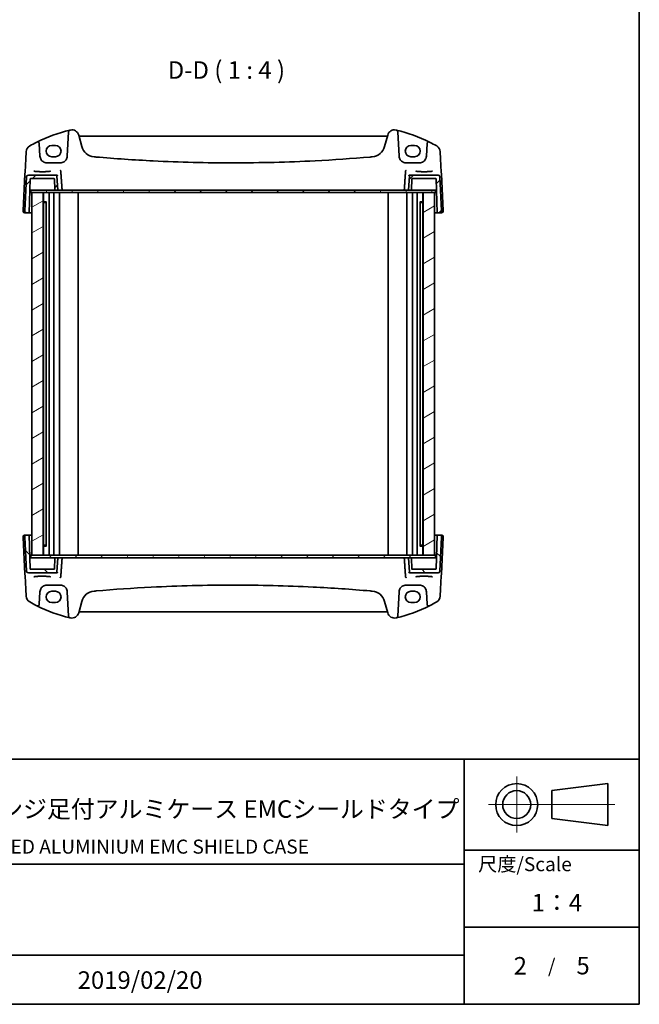
# Model space of a CAD drawing. Units: millimetres. Extents: x 0 to 6296, y 0 to 1124.
# Drawn here: x 2393 to 2747, y 0 to 562 of the extents above; entities that cross this region are included whole.
import ezdxf
from ezdxf.enums import TextEntityAlignment as Align

# ---------------------------------------------------------------- set-up
doc = ezdxf.new("R2010")
doc.units = ezdxf.units.MM
for name, color, linetype, lineweight in [('Border (ISO)', 7, 'Continuous', 35), ('Symbol (ISO)', 7, 'Continuous', 18), ('Title (ISO)', 7, 'Continuous', 35), ('Visible (ISO)', 7, 'Continuous', 35)]:
    doc.layers.add(name, color=color, linetype=linetype, lineweight=lineweight)
doc.layers.add('Hatch (ISO)', color=1, linetype='Continuous', lineweight=18, true_color=0xff0000)
doc.styles.add('Note Text (TK)', font='txt')
doc.styles.add('文字スタイル67', font='arial.ttf')

# ---------------------------------------------------------------- blocks, each defined once
blk = doc.blocks.new('図面枠 tk図枠')
at = {"layer": 'Border (ISO)'}
for p in [(405.5, 289), (14.5, 8)]:
    blk.add_line(p, (405.5, 8), dxfattribs=at)
blk = doc.blocks.new('表題欄 tk表題欄')
at = {"layer": 'Title (ISO)'}
for p, q in [((74.71, 244.05), (255.71, 244.05)), ((230.71, 244.05), (230.71, 209.05)), ((255.71, 244.05), (255.71, 209.05)), ((243.21, 239.55), (251.21, 240.55)), ((251.21, 234.55), (251.21, 240.55)), ((243.21, 239.55), (243.21, 235.55)), ((243.21, 235.55), (251.21, 234.55)), ((230.71, 231.05), (255.71, 231.05)), ((74.71, 229.05), (230.71, 229.05)), ((230.71, 220.05), (255.71, 220.05)), ((149.71, 216.05), (230.71, 216.05)), ((255.71, 209.05), (74.71, 209.05))]:
    blk.add_line(p, q, dxfattribs=at)
at = {"layer": 'Title (ISO)', "color": 4, "linetype": 'Continuous', "lineweight": 18, "true_color": 0x00ffff}
for p, q in [((238.21, 241.55), (238.21, 233.55)), ((252.21, 237.55), (234.21, 237.55))]:
    blk.add_line(p, q, dxfattribs=at)
at = {"layer": 'Title (ISO)'}
for radius in [3, 2]:
    blk.add_circle((238.21, 237.55), radius, dxfattribs=at)
at = {"layer": 'Title (ISO)', "color": 1, "true_color": 0xff0000, "insert": (232.71, 229.05), "char_height": 2, "attachment_point": 4, "line_spacing_factor": 1.5, "style": 'Note Text (TK)'}
blk.add_mtext('\\fＭＳ Ｐゴシック|b0|i0;\\H2.0000;尺度/Scale', dxfattribs=at)
at = {"layer": 'Title (ISO)', "color": 7, "insert": (243.21, 214.55), "char_height": 2, "attachment_point": 5, "line_spacing_factor": 1.5, "style": 'Note Text (TK)'}
blk.add_mtext('\\fＭＳ Ｐゴシック|b0|i0;\\H2.0000;/', dxfattribs=at)
at = {"layer": 'Title (ISO)', "color": 7}
for tag, p, height, style in [('<品名>_001', (157.52, 235.67), 2.5, 'Note Text (TK)'), ('<Title>_001', (157.48, 230.55), 2, '文字スタイル67'), ('<尺度>_001', (240.38, 222.3), 2.5, 'Note Text (TK)'), ('<ページ_No.>_001', (238.02, 213.3), 2.5, 'Note Text (TK)'), ('<総ページ数>_001', (246.74, 213.32), 2.5, 'Note Text (TK)'), ('作成日_001', (175.62, 211.28), 2.5, 'Note Text (TK)')]:
    blk.add_attdef(tag, p, '', height=height, dxfattribs=dict(at, style=style))
at = {"layer": 'Title (ISO)', "color": 7, "style": 'Note Text (TK)'}
blk.add_attdef('<承認>', text='', height=2.5, dxfattribs=at).set_placement((87.21, 217.05), align=Align.MIDDLE_CENTER)

msp = doc.modelspace()

# ---------------------------------------------------------------- hatches: boundary and pattern name
at = {"layer": 'Hatch (ISO)'}
h = msp.add_hatch(dxfattribs=at)
h.set_pattern_fill('ANSI31', color=256, scale=101.6, style=0)
h.set_pattern_definition([(45, (1125, -32), (-8.98026, 8.98026), [])])
edge = h.paths.add_edge_path()
edge.add_ellipse((2616.3631, 472.7816), major_axis=(0, 0.5), ratio=1, start_angle=0, end_angle=85)
edge.add_line((2615.865, 472.8252), (2615.1613, 464.7816))
edge.add_line((2615.1613, 464.7816), (2616.7411, 464.7816))
edge.add_ellipse((2616.7411, 464.9816), major_axis=(0, -0.2), ratio=1, start_angle=0, end_angle=88)
edge.add_line((2616.941, 464.9746), (2617.1545, 471.0886))
edge.add_ellipse((2617.3544, 471.0816), major_axis=(-0.1999, 0.007), ratio=1, start_angle=272, end_angle=360, ccw=False)
edge.add_line((2617.3544, 471.2816), (2630.7705, 471.2816))
edge.add_ellipse((2630.7705, 471.0816), major_axis=(0, 0.2), ratio=1, start_angle=272, end_angle=360, ccw=False)
edge.add_line((2630.9704, 471.0886), (2631.6446, 451.7816))
edge.add_line((2631.6446, 451.7816), (2633.1075, 451.7816))
edge.add_ellipse((2633.1075, 452.7816), major_axis=(0, -1), ratio=1, start_angle=0, end_angle=93)
edge.add_line((2634.1061, 452.8339), (2633.0842, 472.3339))
edge.add_ellipse((2632.0855, 472.2816), major_axis=(0.9986, 0.0523), ratio=1, start_angle=0, end_angle=87)
edge.add_line((2632.0855, 473.2816), (2616.3631, 473.2816))
edge = h.paths.add_edge_path()
edge.add_ellipse((2398.237, 472.2816), major_axis=(0, 1), ratio=1, start_angle=0, end_angle=87)
edge.add_line((2397.2384, 472.3339), (2396.2164, 452.8339))
edge.add_ellipse((2397.215, 452.7816), major_axis=(-0.9986, 0.0523), ratio=1, start_angle=0, end_angle=93)
edge.add_line((2397.215, 451.7816), (2398.6779, 451.7816))
edge.add_line((2398.6779, 451.7816), (2399.3521, 471.0886))
edge.add_ellipse((2399.552, 471.0816), major_axis=(-0.1999, 0.007), ratio=1, start_angle=272, end_angle=360, ccw=False)
edge.add_line((2399.552, 471.2816), (2412.9681, 471.2816))
edge.add_ellipse((2412.9681, 471.0816), major_axis=(0, 0.2), ratio=1, start_angle=272, end_angle=360, ccw=False)
edge.add_line((2413.168, 471.0886), (2413.3815, 464.9746))
edge.add_ellipse((2413.5814, 464.9816), major_axis=(-0.1999, -0.007), ratio=1, start_angle=0, end_angle=88)
edge.add_line((2413.5814, 464.7816), (2415.1613, 464.7816))
edge.add_line((2415.1613, 464.7816), (2414.4575, 472.8252))
edge.add_ellipse((2413.9594, 472.7816), major_axis=(0.4981, 0.0436), ratio=1, start_angle=0, end_angle=85)
edge.add_line((2413.9594, 473.2816), (2398.237, 473.2816))
h = msp.add_hatch(dxfattribs=at)
h.set_pattern_fill('ANSI31', color=256, scale=101.6, angle=14.999978, style=0)
h.set_pattern_definition([(60, (1125, -32), (-10.99852, 6.35), [])])
h.paths.add_polyline_path([(2630.7113, 463.2816), (2630.7113, 464.7816), (2616.7411, 464.7816), (2615.1613, 464.7816), (2415.1613, 464.7816), (2413.5814, 464.7816), (2399.6113, 464.7816), (2399.6113, 463.2816), (2400.1613, 463.2816), (2406.7148, 463.2816), (2623.6077, 463.2816), (2630.1613, 463.2816)])
h = msp.add_hatch(dxfattribs=at)
h.set_pattern_fill('ANSI31', color=256, scale=101.6, angle=-14.999978, style=0)
h.set_pattern_definition([(30, (1125, -32), (-6.35, 10.99852), [])])
h.paths.add_polyline_path([(2630.1613, 256.2816), (2630.1613, 463.2816), (2623.6077, 463.2816), (2623.6077, 256.2816)])
h.paths.add_polyline_path([(2400.1613, 463.2816), (2400.1613, 256.2816), (2406.7148, 256.2816), (2406.7148, 463.2816)])
h = msp.add_hatch(dxfattribs=at)
h.set_pattern_fill('ANSI31', color=256, scale=101.6, angle=90.00021, style=0)
h.set_pattern_definition([(135.0002, (1125, -32), (-8.98022, -8.98029), [])])
edge = h.paths.add_edge_path()
edge.add_ellipse((2413.9594, 246.7816), major_axis=(0, -0.5), ratio=1, start_angle=0, end_angle=85)
edge.add_line((2414.4575, 246.738), (2415.1613, 254.7816))
edge.add_line((2415.1613, 254.7816), (2413.5814, 254.7816))
edge.add_ellipse((2413.5814, 254.5816), major_axis=(0, 0.2), ratio=1, start_angle=0, end_angle=88)
edge.add_line((2413.3815, 254.5886), (2413.168, 248.4746))
edge.add_ellipse((2412.9681, 248.4816), major_axis=(0.1999, -0.007), ratio=1, start_angle=272, end_angle=360, ccw=False)
edge.add_line((2412.9681, 248.2816), (2399.552, 248.2816))
edge.add_ellipse((2399.552, 248.4816), major_axis=(0, -0.2), ratio=1, start_angle=272, end_angle=360, ccw=False)
edge.add_line((2399.3521, 248.4746), (2398.6779, 267.7816))
edge.add_line((2398.6779, 267.7816), (2397.215, 267.7816))
edge.add_ellipse((2397.215, 266.7816), major_axis=(0, 1), ratio=1, start_angle=0, end_angle=93)
edge.add_line((2396.2164, 266.7293), (2397.2384, 247.2293))
edge.add_ellipse((2398.237, 247.2816), major_axis=(-0.9986, -0.0523), ratio=1, start_angle=0, end_angle=87)
edge.add_line((2398.237, 246.2816), (2413.9594, 246.2816))
edge = h.paths.add_edge_path()
edge.add_ellipse((2632.0855, 247.2816), major_axis=(0, -1), ratio=1, start_angle=0, end_angle=87)
edge.add_line((2633.0842, 247.2293), (2634.1061, 266.7293))
edge.add_ellipse((2633.1075, 266.7816), major_axis=(0.9986, -0.0523), ratio=1, start_angle=0, end_angle=93)
edge.add_line((2633.1075, 267.7816), (2631.6446, 267.7816))
edge.add_line((2631.6446, 267.7816), (2630.9704, 248.4746))
edge.add_ellipse((2630.7705, 248.4816), major_axis=(0.1999, -0.007), ratio=1, start_angle=272, end_angle=360, ccw=False)
edge.add_line((2630.7705, 248.2816), (2617.3544, 248.2816))
edge.add_ellipse((2617.3544, 248.4816), major_axis=(0, -0.2), ratio=1, start_angle=272, end_angle=360, ccw=False)
edge.add_line((2617.1545, 248.4746), (2616.941, 254.5886))
edge.add_ellipse((2616.7411, 254.5816), major_axis=(0.1999, 0.007), ratio=1, start_angle=0, end_angle=88)
edge.add_line((2616.7411, 254.7816), (2615.1613, 254.7816))
edge.add_line((2615.1613, 254.7816), (2615.865, 246.738))
edge.add_ellipse((2616.3631, 246.7816), major_axis=(-0.4981, -0.0436), ratio=1, start_angle=0, end_angle=85)
edge.add_line((2616.3631, 246.2816), (2632.0855, 246.2816))
h = msp.add_hatch(dxfattribs=at)
h.set_pattern_fill('ANSI31', color=256, scale=101.6, angle=75.000175, style=0)
h.set_pattern_definition([(120.0002, (1125, -32), (-10.9985, -6.35003), [])])
h.paths.add_polyline_path([(2399.6113, 256.2816), (2399.6113, 254.7816), (2413.5814, 254.7816), (2415.1613, 254.7816), (2615.1613, 254.7816), (2616.7411, 254.7816), (2630.7113, 254.7816), (2630.7113, 256.2816), (2630.1613, 256.2816), (2623.6077, 256.2816), (2406.7148, 256.2816), (2400.1613, 256.2816)])

# ---------------------------------------------------------------- linework, layer by layer
at = {"layer": 'Visible (ISO)'}
for p, q in [((2421.1721, 498.0192), (2420.4412, 484.0723)), ((2428.7149, 489.6167), (2426.9674, 496.1388)), ((2602.8276, 495.6017), (2427.4949, 495.6017)), ((2603.3552, 496.1388), (2601.6076, 489.6167)), ((2609.8814, 484.0723), (2609.1504, 498.0192)), ((2404.8668, 484.0723), (2404.4906, 491.2497)), ((2413.6613, 490.2816), (2411.6613, 490.2816)), ((2618.6613, 490.2816), (2616.6613, 490.2816)), ((2625.8319, 491.2497), (2625.4557, 484.0723)), ((2396.9888, 486.6533), (2396.7803, 482.6747)), ((2411.6613, 483.7816), (2413.6613, 483.7816)), ((2616.6613, 483.7816), (2618.6613, 483.7816)), ((2633.5422, 482.6747), (2633.3337, 486.6533)), ((2396.7803, 482.6747), (2396.3754, 474.9479)), ((2416.4467, 480.2816), (2408.8613, 480.2816)), ((2621.4612, 480.2816), (2613.8759, 480.2816)), ((2633.9472, 474.9479), (2633.5422, 482.6747)), ((2396.3255, 473.996), (2395.2164, 452.8339)), ((2397.2384, 472.3339), (2396.2164, 452.8339)), ((2396.3754, 474.9479), (2396.3255, 473.996)), ((2413.9594, 473.2816), (2398.237, 473.2816)), ((2414.3604, 473.2816), (2413.9594, 473.2816)), ((2415.1613, 464.7816), (2414.4575, 472.8252)), ((2615.865, 472.8252), (2615.1613, 464.7816)), ((2616.3631, 473.2816), (2615.9621, 473.2816)), ((2632.0855, 473.2816), (2616.3631, 473.2816)), ((2634.1061, 452.8339), (2633.0842, 472.3339)), ((2633.9971, 473.996), (2633.9472, 474.9479)), ((2635.1061, 452.8339), (2633.9971, 473.996)), ((2398.6779, 451.7816), (2399.3521, 471.0886)), ((2399.552, 471.2816), (2412.9681, 471.2816)), ((2413.168, 471.0886), (2413.3815, 464.9746)), ((2616.941, 464.9746), (2617.1545, 471.0886)), ((2617.3544, 471.2816), (2630.7705, 471.2816)), ((2630.9704, 471.0886), (2631.6446, 451.7816)), ((2399.1319, 464.7816), (2399.3385, 464.7816)), ((2399.3385, 464.7816), (2399.6113, 464.7816)), ((2630.7113, 464.7816), (2399.6113, 464.7816)), ((2399.6113, 464.7816), (2399.6113, 463.2816)), ((2399.6113, 463.2816), (2630.7113, 463.2816)), ((2400.1613, 463.2816), (2400.1613, 256.2816)), ((2406.7148, 463.2816), (2400.1613, 463.2816)), ((2406.7148, 256.2816), (2406.7148, 463.2816)), ((2406.8933, 463.2816), (2406.8933, 256.2816)), ((2410.2113, 463.2816), (2410.2113, 256.2816)), ((2412.7113, 463.2816), (2412.7113, 256.2816)), ((2413.5814, 464.7816), (2415.1613, 464.7816)), ((2416.1113, 463.2816), (2416.1113, 256.2816)), ((2426.6613, 463.2816), (2426.6613, 256.2816)), ((2603.6613, 463.2816), (2603.6613, 256.2816)), ((2614.2113, 463.2816), (2614.2113, 256.2816)), ((2615.1613, 464.7816), (2616.7411, 464.7816)), ((2617.6113, 463.2816), (2617.6113, 256.2816)), ((2620.1113, 463.2816), (2620.1113, 256.2816)), ((2623.4292, 463.2816), (2623.4292, 256.2816)), ((2630.1613, 463.2816), (2623.6077, 463.2816)), ((2623.6077, 463.2816), (2623.6077, 256.2816)), ((2630.1613, 256.2816), (2630.1613, 463.2816)), ((2630.7113, 464.7816), (2630.984, 464.7816)), ((2630.7113, 463.2816), (2630.7113, 464.7816)), ((2630.984, 464.7816), (2631.1906, 464.7816)), ((2406.8933, 458.0724), (2408.5934, 458.0724)), ((2408.1705, 457.5816), (2406.8933, 457.5816)), ((2408.1705, 457.5816), (2408.4518, 457.8629)), ((2408.4518, 457.8744), (2408.4518, 261.6888)), ((2621.7292, 458.0724), (2623.4292, 458.0724)), ((2621.8707, 457.8744), (2621.8707, 261.6888)), ((2622.152, 457.5816), (2621.8707, 457.8629)), ((2623.4292, 457.5816), (2622.152, 457.5816)), ((2396.215, 451.7816), (2397.215, 451.7816)), ((2397.215, 451.7816), (2398.6779, 451.7816)), ((2398.6779, 451.7816), (2398.8778, 451.7816)), ((2400.1613, 451.7816), (2398.8778, 451.7816)), ((2631.4447, 451.7816), (2630.1613, 451.7816)), ((2631.4447, 451.7816), (2631.6446, 451.7816)), ((2631.6446, 451.7816), (2633.1075, 451.7816)), ((2633.1075, 451.7816), (2634.1075, 451.7816)), ((2395.2164, 266.7293), (2396.3255, 245.5672)), ((2397.215, 267.7816), (2396.215, 267.7816)), ((2396.2164, 266.7293), (2397.2384, 247.2293)), ((2398.6779, 267.7816), (2397.215, 267.7816)), ((2399.3521, 248.4746), (2398.6779, 267.7816)), ((2398.8778, 267.7816), (2398.6779, 267.7816)), ((2398.8778, 267.7816), (2400.1613, 267.7816)), ((2630.1613, 267.7816), (2631.4447, 267.7816)), ((2631.6446, 267.7816), (2630.9704, 248.4746)), ((2631.6446, 267.7816), (2631.4447, 267.7816)), ((2633.1075, 267.7816), (2631.6446, 267.7816)), ((2633.0842, 247.2293), (2634.1061, 266.7293)), ((2634.1075, 267.7816), (2633.1075, 267.7816)), ((2633.9971, 245.5672), (2635.1061, 266.7293)), ((2406.8933, 261.9816), (2408.1705, 261.9816)), ((2408.5934, 261.4908), (2406.8933, 261.4908)), ((2408.1705, 261.9816), (2408.4518, 261.7003)), ((2623.4292, 261.4908), (2621.7292, 261.4908)), ((2622.152, 261.9816), (2621.8707, 261.7003)), ((2622.152, 261.9816), (2623.4292, 261.9816)), ((2399.3385, 254.7816), (2399.1319, 254.7816)), ((2399.6113, 254.7816), (2399.3385, 254.7816)), ((2399.6113, 256.2816), (2399.6113, 254.7816)), ((2630.7113, 256.2816), (2399.6113, 256.2816)), ((2399.6113, 254.7816), (2630.7113, 254.7816)), ((2400.1613, 256.2816), (2406.7148, 256.2816)), ((2413.3815, 254.5886), (2413.168, 248.4746)), ((2415.1613, 254.7816), (2413.5814, 254.7816)), ((2414.4575, 246.738), (2415.1613, 254.7816)), ((2616.7411, 254.7816), (2615.1613, 254.7816)), ((2615.1613, 254.7816), (2615.865, 246.738)), ((2617.1545, 248.4746), (2616.941, 254.5886)), ((2623.6077, 256.2816), (2630.1613, 256.2816)), ((2630.7113, 254.7816), (2630.7113, 256.2816)), ((2630.984, 254.7816), (2630.7113, 254.7816)), ((2631.1906, 254.7816), (2630.984, 254.7816)), ((2412.9681, 248.2816), (2399.552, 248.2816)), ((2630.7705, 248.2816), (2617.3544, 248.2816)), ((2396.3255, 245.5672), (2396.3754, 244.6154)), ((2396.3754, 244.6154), (2396.7803, 236.8885)), ((2398.237, 246.2816), (2413.9594, 246.2816)), ((2413.9594, 246.2816), (2414.3604, 246.2816)), ((2615.9621, 246.2816), (2616.3631, 246.2816)), ((2616.3631, 246.2816), (2632.0855, 246.2816)), ((2633.5422, 236.8885), (2633.9472, 244.6154)), ((2633.9472, 244.6154), (2633.9971, 245.5672)), ((2396.7803, 236.8885), (2396.9888, 232.91)), ((2408.8613, 239.2816), (2416.4467, 239.2816)), ((2613.8759, 239.2816), (2621.4612, 239.2816)), ((2633.3337, 232.91), (2633.5422, 236.8885)), ((2404.4906, 228.3135), (2404.8668, 235.491)), ((2413.6613, 235.7816), (2411.6613, 235.7816)), ((2420.4412, 235.491), (2421.1721, 221.544)), ((2609.1504, 221.544), (2609.8814, 235.491)), ((2618.6613, 235.7816), (2616.6613, 235.7816)), ((2625.4557, 235.491), (2625.8319, 228.3135)), ((2411.6613, 229.2816), (2413.6613, 229.2816)), ((2426.9674, 223.4244), (2428.7149, 229.9465)), ((2601.6076, 229.9465), (2603.3552, 223.4244)), ((2616.6613, 229.2816), (2618.6613, 229.2816)), ((2427.4949, 223.9615), (2602.8276, 223.9615))]:
    msp.add_line(p, q, dxfattribs=at)
for centre, radius, start, end in [((2441.2519, 416.1628), 85, 103.129741, 116.713062), ((2422.1707, 497.9668), 1, 103.129741, 177), ((2441.2519, 416.1628), 85, 102.947166, 103.129741), ((2423.1037, 495.1035), 4, 15, 102.947166), ((2427.4949, 496.1017), 0.5, 195, 270), ((2602.8276, 496.1017), 0.5, 270, 345), ((2607.2189, 495.1035), 4, 77.052834, 165), ((2589.0706, 416.1628), 85, 76.870259, 77.052834), ((2589.0706, 416.1628), 85, 63.286938, 76.870259), ((2608.1518, 497.9668), 1, 3, 76.870259), ((2400.9833, 486.4439), 4, 119.811157, 177), ((2441.2519, 416.1628), 85, 116.713062, 119.811157), ((2403.492, 491.1973), 1, 3, 116.713062), ((2411.6613, 487.0316), 3.25, 90, 270), ((2413.6613, 487.0316), 3.25, 270, 90), ((2436.4423, 491.6873), 8, 195, 265.045459), ((2593.8802, 491.6873), 8, 274.954541, 345), ((2616.6613, 487.0316), 3.25, 90, 270), ((2618.6613, 487.0316), 3.25, 270, 90), ((2626.8305, 491.1973), 1, 63.286938, 177), ((2589.0706, 416.1628), 85, 60.188843, 63.286938), ((2629.3392, 486.4439), 4, 3, 60.188843), ((2408.8613, 484.2816), 4, 183, 199.381169), ((2416.4467, 484.2816), 4, 340.618831, 357), ((2515.1613, 1399.746), 919.4644, 265.045459, 265.1169946), ((2515.1613, 1399.746), 919.4644, 274.8830054, 274.954541), ((2613.8759, 484.2816), 4, 183, 199.381169), ((2621.4612, 484.2816), 4, 340.618831, 357), ((2398.237, 472.2816), 1, 90, 177), ((2413.9594, 472.7816), 0.5, 5, 90), ((2616.3631, 472.7816), 0.5, 90, 175), ((2632.0855, 472.2816), 1, 3, 90), ((2399.552, 471.0816), 0.2, 90, 178), ((2412.9681, 471.0816), 0.2, 2, 90), ((2617.3544, 471.0816), 0.2, 90, 178), ((2630.7705, 471.0816), 0.2, 2, 90), ((2413.5814, 464.9816), 0.2, 182, 270), ((2616.7411, 464.9816), 0.2, 270, 358), ((2396.215, 452.7816), 1, 177, 270), ((2397.215, 452.7816), 1, 177, 270), ((2633.1075, 452.7816), 1, 270, 3), ((2634.1075, 452.7816), 1, 270, 3), ((2396.215, 266.7816), 1, 90, 183), ((2397.215, 266.7816), 1, 90, 183), ((2633.1075, 266.7816), 1, 357, 90), ((2634.1075, 266.7816), 1, 357, 90), ((2413.5814, 254.5816), 0.2, 90, 178), ((2616.7411, 254.5816), 0.2, 2, 90), ((2399.552, 248.4816), 0.2, 182, 270), ((2412.9681, 248.4816), 0.2, 270, 358), ((2617.3544, 248.4816), 0.2, 182, 270), ((2630.7705, 248.4816), 0.2, 270, 358), ((2398.237, 247.2816), 1, 183, 270), ((2413.9594, 246.7816), 0.5, 270, 355), ((2616.3631, 246.7816), 0.5, 185, 270), ((2632.0855, 247.2816), 1, 270, 357), ((2408.8613, 235.2816), 4, 160.618831, 177), ((2416.4467, 235.2816), 4, 3, 19.381169), ((2613.8759, 235.2816), 4, 160.618831, 177), ((2621.4612, 235.2816), 4, 3, 19.381169), ((2400.9833, 233.1193), 4, 183, 240.188843), ((2411.6613, 232.5316), 3.25, 90, 270), ((2413.6613, 232.5316), 3.25, 270, 90), ((2436.4423, 227.876), 8, 94.954541, 165), ((2515.1613, -680.1828), 919.4644, 94.8830054, 94.954541), ((2515.1613, -680.1828), 919.4644, 85.045459, 85.1169946), ((2593.8802, 227.876), 8, 15, 85.045459), ((2616.6613, 232.5316), 3.25, 90, 270), ((2618.6613, 232.5316), 3.25, 270, 90), ((2629.3392, 233.1193), 4, 299.811157, 357), ((2441.2519, 303.4005), 85, 240.188843, 243.286938), ((2403.492, 228.3659), 1, 243.286938, 357), ((2441.2519, 303.4005), 85, 243.286938, 256.870259), ((2589.0706, 303.4005), 85, 283.129741, 296.713062), ((2626.8305, 228.3659), 1, 183, 296.713062), ((2589.0706, 303.4005), 85, 296.713062, 299.811157), ((2422.1707, 221.5964), 1, 183, 256.870259), ((2441.2519, 303.4005), 85, 256.870259, 257.052834), ((2423.1037, 224.4597), 4, 257.052834, 345), ((2427.4949, 223.4615), 0.5, 90, 165), ((2602.8276, 223.4615), 0.5, 15, 90), ((2607.2189, 224.4597), 4, 195, 282.947166), ((2589.0706, 303.4005), 85, 282.947166, 283.129741), ((2608.1518, 221.5964), 1, 283.129741, 357)]:
    msp.add_arc(centre, radius, start, end, dxfattribs=at)
for points, knots in [([(2593.4274, 483.6187), (2582.933, 482.7222), (2572.4246, 482.0061), (2546.34, 480.6782), (2530.7511, 480.2816), (2499.9528, 480.2816), (2484.7458, 480.659), (2458.6597, 481.9544), (2447.7699, 482.6897), (2436.8952, 483.6187)], [-15.69076487, -15.69076487, -15.69076487, -15.69076487, -12.52747027, -12.52747027, -7.84538243, -7.84538243, -3.27795904, -3.27795904, 0, 0, 0, 0]), ([(2408.8613, 480.2816), (2408.6297, 480.2816), (2408.3981, 480.3018), (2407.8076, 480.4053), (2407.4559, 480.5191), (2406.7717, 480.8479), (2406.4433, 481.071), (2405.6787, 481.7741), (2405.3071, 482.3313), (2405.088, 482.9542)], [0, 0, 0, 0, 0.08683566, 0.08683566, 0.225772717, 0.225772717, 0.37724829, 0.37724829, 0.625710915, 0.625710915, 0.625710915, 0.625710915]), ([(2420.22, 482.9542), (2420.1091, 482.6389), (2419.959, 482.3395), (2419.4841, 481.626), (2419.1086, 481.2505), (2418.0293, 480.5268), (2417.2434, 480.2816), (2416.4467, 480.2816)], [-0.625715197, -0.625715197, -0.625715197, -0.625715197, -0.499965204, -0.499965204, -0.298765216, -0.298765216, 0, 0, 0, 0]), ([(2613.8759, 480.2816), (2613.6443, 480.2816), (2613.4127, 480.3018), (2612.8221, 480.4053), (2612.4705, 480.5191), (2611.7863, 480.8479), (2611.4579, 481.071), (2610.6933, 481.7741), (2610.3217, 482.3313), (2610.1025, 482.9542)], [0, 0, 0, 0, 0.08683566, 0.08683566, 0.225772717, 0.225772717, 0.37724829, 0.37724829, 0.625710915, 0.625710915, 0.625710915, 0.625710915]), ([(2625.2346, 482.9542), (2625.1237, 482.6389), (2624.9736, 482.3395), (2624.4987, 481.626), (2624.1232, 481.2505), (2623.0438, 480.5268), (2622.2579, 480.2816), (2621.4612, 480.2816)], [-0.625715197, -0.625715197, -0.625715197, -0.625715197, -0.499965204, -0.499965204, -0.298765216, -0.298765216, 0, 0, 0, 0]), ([(2410.9138, 475.5681), (2410.9138, 475.5681), (2410.9104, 475.5653), (2410.8914, 475.5558), (2410.8683, 475.5462), (2410.7942, 475.522), (2410.7359, 475.5066), (2410.5817, 475.4733), (2410.4808, 475.4553), (2410.2411, 475.4195), (2410.1003, 475.4018), (2409.7847, 475.3678), (2409.6092, 475.3517), (2409.2293, 475.3219), (2409.0247, 475.3083), (2408.5924, 475.2839), (2408.3645, 475.2731), (2407.8919, 475.2549), (2407.647, 475.2475), (2407.1466, 475.2361), (2406.8911, 475.2321), (2406.3761, 475.2277), (2406.1165, 475.2273), (2405.6, 475.2301), (2405.343, 475.2333), (2404.8382, 475.2432), (2404.5904, 475.2499), (2404.1102, 475.2667), (2403.8779, 475.2768), (2403.4349, 475.2999), (2403.2242, 475.313), (2402.8302, 475.3419), (2402.6468, 475.3576), (2402.3128, 475.3912), (2402.162, 475.4091), (2401.8985, 475.446), (2401.7851, 475.465), (2401.6024, 475.5024), (2401.5309, 475.5209), (2401.4396, 475.5512), (2401.4128, 475.565), (2401.4087, 475.5676), (2401.4086, 475.5677), (2401.4086, 475.5677)], [-1.44471373, -1.44471373, -1.44471373, -1.44471373, -1.39812214, -1.39812214, -1.30887628, -1.30887628, -1.18560042, -1.18560042, -1.04099357, -1.04099357, -0.88759303, -0.88759303, -0.73088423, -0.73088423, -0.57287292, -0.57287292, -0.41433576, -0.41433576, -0.25559588, -0.25559588, -0.09678834, -0.09678834, 0.06203611, 0.06203611, 0.22086159, 0.22086159, 0.37967537, 0.37967537, 0.53843759, 0.53843759, 0.69703739, 0.69703739, 0.85520502, 0.85520502, 1.01228947, 1.01228947, 1.16658426, 1.16658426, 1.31296571, 1.31296571, 1.43510331, 1.43510331, 1.44471373, 1.44471373, 1.44471373, 1.44471373]), ([(2414.366, 473.2816), (2414.4156, 473.281), (2414.4642, 473.2732), (2414.5654, 473.2428), (2414.6156, 473.2181), (2414.7188, 473.1486), (2414.7671, 473.0999), (2414.8529, 472.9797), (2414.8841, 472.9044), (2414.8979, 472.8273), (2414.8981, 472.8262), (2414.8983, 472.8252)], [-0.0882527108, -0.0882527108, -0.0882527108, -0.0882527108, -0.0732125218, -0.0732125218, -0.0552356051, -0.0552356051, -0.0311661937, -0.0311661937, 0, 0, 0.0004296042, 0.0004296042, 0.0004296042, 0.0004296042]), ([(2416.3428, 476.0808), (2416.3437, 476.0805), (2416.3445, 476.0803), (2416.3971, 476.0649), (2416.449, 476.0386), (2416.547, 475.9647), (2416.5937, 475.9166), (2416.6647, 475.8126), (2416.6917, 475.761), (2416.7196, 475.6829), (2416.7263, 475.6611), (2416.7318, 475.6389)], [-0.0003990731, -0.0003990731, -0.0003990731, -0.0003990731, 0, 0, 0.0241325491, 0.0241325491, 0.0481654733, 0.0481654733, 0.0667497236, 0.0667497236, 0.0737508182, 0.0737508182, 0.0737508182, 0.0737508182]), ([(2613.9797, 476.0808), (2613.9788, 476.0805), (2613.978, 476.0803), (2613.9337, 476.0673), (2613.89, 476.0467), (2613.8074, 475.9911), (2613.7681, 475.9564), (2613.6948, 475.871), (2613.6611, 475.8198), (2613.6161, 475.723), (2613.6014, 475.6818), (2613.5908, 475.6389)], [-0.0823151249, -0.0823151249, -0.0823151249, -0.0823151249, -0.0819187454, -0.0819187454, -0.0617447323, -0.0617447323, -0.0422375905, -0.0422375905, -0.0220705067, -0.0220705067, -0.0086915677, -0.0086915677, -0.0086915677, -0.0086915677]), ([(2615.4242, 472.8252), (2615.4244, 472.8262), (2615.4246, 472.8273), (2615.4356, 472.8882), (2615.4571, 472.9475), (2615.5197, 473.0555), (2615.5601, 473.1053), (2615.6533, 473.1852), (2615.7036, 473.2173), (2615.8061, 473.2598), (2615.8552, 473.2729), (2615.9231, 473.2804), (2615.9398, 473.2814), (2615.9565, 473.2816)], [-0.0878050667, -0.0878050667, -0.0878050667, -0.0878050667, -0.0873792643, -0.0873792643, -0.0630690681, -0.0630690681, -0.0401110229, -0.0401110229, -0.0205755416, -0.0205755416, -0.0050180856, -0.0050180856, 0, 0, 0, 0]), ([(2628.9138, 475.5681), (2628.9138, 475.5681), (2628.9104, 475.5653), (2628.8914, 475.5558), (2628.8683, 475.5462), (2628.7942, 475.522), (2628.7359, 475.5066), (2628.5817, 475.4733), (2628.4808, 475.4553), (2628.2411, 475.4195), (2628.1003, 475.4018), (2627.7847, 475.3678), (2627.6092, 475.3517), (2627.2293, 475.3219), (2627.0247, 475.3083), (2626.5924, 475.2839), (2626.3645, 475.2731), (2625.8919, 475.2549), (2625.647, 475.2475), (2625.1466, 475.2361), (2624.8911, 475.2321), (2624.3761, 475.2277), (2624.1165, 475.2273), (2623.6, 475.2301), (2623.343, 475.2333), (2622.8382, 475.2432), (2622.5904, 475.2499), (2622.1102, 475.2667), (2621.8779, 475.2768), (2621.4349, 475.2999), (2621.2242, 475.313), (2620.8302, 475.3419), (2620.6468, 475.3576), (2620.3128, 475.3912), (2620.162, 475.4091), (2619.8985, 475.446), (2619.7851, 475.465), (2619.6024, 475.5024), (2619.5309, 475.5209), (2619.4396, 475.5512), (2619.4128, 475.565), (2619.4087, 475.5676), (2619.4086, 475.5677), (2619.4086, 475.5677)], [-1.44471373, -1.44471373, -1.44471373, -1.44471373, -1.39812214, -1.39812214, -1.30887628, -1.30887628, -1.18560042, -1.18560042, -1.04099357, -1.04099357, -0.88759303, -0.88759303, -0.73088423, -0.73088423, -0.57287292, -0.57287292, -0.41433576, -0.41433576, -0.25559588, -0.25559588, -0.09678834, -0.09678834, 0.06203611, 0.06203611, 0.22086159, 0.22086159, 0.37967537, 0.37967537, 0.53843759, 0.53843759, 0.69703739, 0.69703739, 0.85520502, 0.85520502, 1.01228947, 1.01228947, 1.16658426, 1.16658426, 1.31296571, 1.31296571, 1.43510331, 1.43510331, 1.44471373, 1.44471373, 1.44471373, 1.44471373]), ([(2395.5787, 452.0102), (2395.5784, 452.0105), (2395.578, 452.0108), (2395.5753, 452.013), (2395.573, 452.0149), (2395.5678, 452.0193), (2395.5657, 452.0211), (2395.5577, 452.0279), (2395.5519, 452.0331), (2395.5346, 452.0487), (2395.5233, 452.0593), (2395.4904, 452.0918), (2395.4696, 452.1142), (2395.4256, 452.1666), (2395.4026, 452.1971), (2395.3649, 452.254), (2395.3495, 452.2795), (2395.3213, 452.3318), (2395.3082, 452.3589), (2395.273, 452.4405), (2395.2554, 452.4947), (2395.2309, 452.5974), (2395.223, 452.646), (2395.2148, 452.7409), (2395.214, 452.7879), (2395.2164, 452.8339)], [0, 0, 0, 0, 0.000251863, 0.000251863, 0.001780049, 0.001780049, 0.002773332, 0.002773332, 0.00542069, 0.00542069, 0.010714162, 0.010714162, 0.021224241, 0.021224241, 0.03384007, 0.03384007, 0.042966356, 0.042966356, 0.051804509, 0.051804509, 0.06998137, 0.06998137, 0.086148483, 0.086148483, 0.101137192, 0.101137192, 0.101137192, 0.101137192]), ([(2635.1061, 452.8339), (2635.1086, 452.7875), (2635.1077, 452.74), (2635.0985, 452.6358), (2635.0884, 452.5784), (2635.066, 452.4952), (2635.0579, 452.4691), (2635.0417, 452.424), (2635.034, 452.4045), (2635.0115, 452.3522), (2634.9948, 452.3187), (2634.963, 452.2627), (2634.9479, 452.2387), (2634.9072, 452.1795), (2634.8808, 452.1461), (2634.8184, 452.0764), (2634.7826, 452.0422), (2634.7438, 452.0102)], [0, 0, 0, 0, 0.015345593, 0.015345593, 0.034731566, 0.034731566, 0.043533338, 0.043533338, 0.049962375, 0.049962375, 0.060814616, 0.060814616, 0.069754086, 0.069754086, 0.084171808, 0.084171808, 0.102053194, 0.102053194, 0.102053194, 0.102053194]), ([(2395.2164, 266.7293), (2395.214, 266.7758), (2395.2148, 266.8232), (2395.224, 266.9274), (2395.2341, 266.9848), (2395.2565, 267.0681), (2395.2646, 267.0941), (2395.2809, 267.1393), (2395.2885, 267.1587), (2395.3111, 267.211), (2395.3277, 267.2445), (2395.3595, 267.3005), (2395.3747, 267.3246), (2395.4153, 267.3837), (2395.4418, 267.4171), (2395.5042, 267.4868), (2395.5399, 267.521), (2395.5787, 267.553)], [0, 0, 0, 0, 0.015345593, 0.015345593, 0.034731566, 0.034731566, 0.043533338, 0.043533338, 0.049962375, 0.049962375, 0.060814615, 0.060814615, 0.069754086, 0.069754086, 0.084171808, 0.084171808, 0.102053194, 0.102053194, 0.102053194, 0.102053194]), ([(2634.7438, 267.553), (2634.7442, 267.5527), (2634.7445, 267.5524), (2634.7472, 267.5502), (2634.7495, 267.5483), (2634.7547, 267.5439), (2634.7569, 267.5421), (2634.7648, 267.5353), (2634.7706, 267.5301), (2634.788, 267.5145), (2634.7993, 267.5039), (2634.8321, 267.4715), (2634.8529, 267.449), (2634.8969, 267.3966), (2634.92, 267.3661), (2634.9576, 267.3092), (2634.973, 267.2837), (2635.0012, 267.2315), (2635.0144, 267.2043), (2635.0495, 267.1227), (2635.0671, 267.0685), (2635.0916, 266.9659), (2635.0995, 266.9172), (2635.1077, 266.8223), (2635.1085, 266.7753), (2635.1061, 266.7293)], [0, 0, 0, 0, 0.000251863, 0.000251863, 0.001780049, 0.001780049, 0.002773332, 0.002773332, 0.00542069, 0.00542069, 0.010714162, 0.010714162, 0.021224241, 0.021224241, 0.03384007, 0.03384007, 0.042966356, 0.042966356, 0.051804509, 0.051804509, 0.06998137, 0.06998137, 0.086148483, 0.086148483, 0.101137192, 0.101137192, 0.101137192, 0.101137192]), ([(2401.4087, 243.9951), (2401.4087, 243.9951), (2401.4121, 243.9979), (2401.4311, 244.0074), (2401.4542, 244.017), (2401.5283, 244.0412), (2401.5866, 244.0566), (2401.7409, 244.0899), (2401.8417, 244.1079), (2402.0814, 244.1437), (2402.2222, 244.1615), (2402.5378, 244.1954), (2402.7133, 244.2115), (2403.0932, 244.2413), (2403.2978, 244.255), (2403.7302, 244.2794), (2403.958, 244.2901), (2404.4307, 244.3083), (2404.6755, 244.3157), (2405.1759, 244.3272), (2405.4314, 244.3311), (2405.9465, 244.3355), (2406.206, 244.3359), (2406.7226, 244.3331), (2406.9795, 244.3299), (2407.4843, 244.32), (2407.7322, 244.3133), (2408.2123, 244.2965), (2408.4446, 244.2865), (2408.8876, 244.2633), (2409.0983, 244.2502), (2409.4923, 244.2214), (2409.6757, 244.2056), (2410.0097, 244.172), (2410.1605, 244.1541), (2410.424, 244.1172), (2410.5374, 244.0982), (2410.7201, 244.0608), (2410.7916, 244.0423), (2410.883, 244.012), (2410.9098, 243.9983), (2410.9138, 243.9956), (2410.914, 243.9955), (2410.914, 243.9955)], [-1.44471373, -1.44471373, -1.44471373, -1.44471373, -1.39812214, -1.39812214, -1.30887628, -1.30887628, -1.18560042, -1.18560042, -1.04099357, -1.04099357, -0.88759303, -0.88759303, -0.73088423, -0.73088423, -0.57287292, -0.57287292, -0.41433576, -0.41433576, -0.25559588, -0.25559588, -0.09678834, -0.09678834, 0.06203611, 0.06203611, 0.22086159, 0.22086159, 0.37967537, 0.37967537, 0.53843759, 0.53843759, 0.69703739, 0.69703739, 0.85520502, 0.85520502, 1.01228947, 1.01228947, 1.16658426, 1.16658426, 1.31296571, 1.31296571, 1.43510331, 1.43510331, 1.44471373, 1.44471373, 1.44471373, 1.44471373]), ([(2414.8983, 246.738), (2414.8981, 246.737), (2414.8979, 246.7359), (2414.887, 246.675), (2414.8654, 246.6157), (2414.8028, 246.5077), (2414.7625, 246.4579), (2414.6693, 246.378), (2414.6189, 246.3459), (2414.5164, 246.3034), (2414.4674, 246.2903), (2414.3994, 246.2828), (2414.3828, 246.2818), (2414.366, 246.2816)], [-0.0878050667, -0.0878050667, -0.0878050667, -0.0878050667, -0.0873792643, -0.0873792643, -0.0630690681, -0.0630690681, -0.0401110229, -0.0401110229, -0.0205755416, -0.0205755416, -0.0050180856, -0.0050180856, 0, 0, 0, 0]), ([(2416.3428, 243.4824), (2416.3437, 243.4827), (2416.3445, 243.4829), (2416.3889, 243.4959), (2416.4325, 243.5165), (2416.5151, 243.5721), (2416.5545, 243.6069), (2416.6277, 243.6922), (2416.6615, 243.7434), (2416.7064, 243.8402), (2416.7211, 243.8814), (2416.7318, 243.9244)], [-0.0823151249, -0.0823151249, -0.0823151249, -0.0823151249, -0.0819187454, -0.0819187454, -0.0617447323, -0.0617447323, -0.0422375905, -0.0422375905, -0.0220705067, -0.0220705067, -0.0086915677, -0.0086915677, -0.0086915677, -0.0086915677]), ([(2613.9797, 243.4824), (2613.9788, 243.4827), (2613.978, 243.4829), (2613.9255, 243.4983), (2613.8735, 243.5246), (2613.7755, 243.5985), (2613.7289, 243.6466), (2613.6578, 243.7506), (2613.6308, 243.8022), (2613.6029, 243.8803), (2613.5963, 243.9021), (2613.5908, 243.9244)], [-0.0003990731, -0.0003990731, -0.0003990731, -0.0003990731, 0, 0, 0.0241325491, 0.0241325491, 0.0481654733, 0.0481654733, 0.0667497236, 0.0667497236, 0.0737508182, 0.0737508182, 0.0737508182, 0.0737508182]), ([(2615.9565, 246.2816), (2615.9069, 246.2822), (2615.8583, 246.29), (2615.7571, 246.3204), (2615.707, 246.3451), (2615.6038, 246.4146), (2615.5554, 246.4633), (2615.4696, 246.5835), (2615.4385, 246.6588), (2615.4246, 246.7359), (2615.4244, 246.737), (2615.4242, 246.738)], [-0.0882527108, -0.0882527108, -0.0882527108, -0.0882527108, -0.0732125218, -0.0732125218, -0.0552356051, -0.0552356051, -0.0311661937, -0.0311661937, 0, 0, 0.0004296042, 0.0004296042, 0.0004296042, 0.0004296042]), ([(2619.4087, 243.9951), (2619.4087, 243.9951), (2619.4121, 243.9979), (2619.4311, 244.0074), (2619.4542, 244.017), (2619.5283, 244.0412), (2619.5866, 244.0566), (2619.7409, 244.0899), (2619.8417, 244.1079), (2620.0814, 244.1437), (2620.2222, 244.1615), (2620.5378, 244.1954), (2620.7133, 244.2115), (2621.0932, 244.2413), (2621.2978, 244.255), (2621.7302, 244.2794), (2621.958, 244.2901), (2622.4307, 244.3083), (2622.6755, 244.3157), (2623.1759, 244.3272), (2623.4314, 244.3311), (2623.9465, 244.3355), (2624.206, 244.3359), (2624.7226, 244.3331), (2624.9795, 244.3299), (2625.4843, 244.32), (2625.7322, 244.3133), (2626.2123, 244.2965), (2626.4446, 244.2865), (2626.8876, 244.2633), (2627.0983, 244.2502), (2627.4923, 244.2214), (2627.6757, 244.2056), (2628.0097, 244.172), (2628.1605, 244.1541), (2628.424, 244.1172), (2628.5374, 244.0982), (2628.7201, 244.0608), (2628.7916, 244.0423), (2628.883, 244.012), (2628.9098, 243.9983), (2628.9138, 243.9956), (2628.914, 243.9955), (2628.914, 243.9955)], [-1.44471373, -1.44471373, -1.44471373, -1.44471373, -1.39812214, -1.39812214, -1.30887628, -1.30887628, -1.18560042, -1.18560042, -1.04099357, -1.04099357, -0.88759303, -0.88759303, -0.73088423, -0.73088423, -0.57287292, -0.57287292, -0.41433576, -0.41433576, -0.25559588, -0.25559588, -0.09678834, -0.09678834, 0.06203611, 0.06203611, 0.22086159, 0.22086159, 0.37967537, 0.37967537, 0.53843759, 0.53843759, 0.69703739, 0.69703739, 0.85520502, 0.85520502, 1.01228947, 1.01228947, 1.16658426, 1.16658426, 1.31296571, 1.31296571, 1.43510331, 1.43510331, 1.44471373, 1.44471373, 1.44471373, 1.44471373]), ([(2405.088, 236.609), (2405.1989, 236.9243), (2405.3489, 237.2237), (2405.8239, 237.9372), (2406.1993, 238.3127), (2407.2787, 239.0364), (2408.0646, 239.2816), (2408.8613, 239.2816)], [-0.625715197, -0.625715197, -0.625715197, -0.625715197, -0.499965204, -0.499965204, -0.298765216, -0.298765216, 0, 0, 0, 0]), ([(2416.4467, 239.2816), (2416.6782, 239.2816), (2416.9098, 239.2614), (2417.5004, 239.1579), (2417.852, 239.0442), (2418.5363, 238.7153), (2418.8646, 238.4922), (2419.6293, 237.7891), (2420.0009, 237.2319), (2420.22, 236.609)], [0, 0, 0, 0, 0.08683566, 0.08683566, 0.225772717, 0.225772717, 0.37724829, 0.37724829, 0.625710915, 0.625710915, 0.625710915, 0.625710915]), ([(2436.8952, 235.9445), (2447.3895, 236.841), (2457.8979, 237.5571), (2483.9826, 238.885), (2499.5714, 239.2816), (2530.3697, 239.2816), (2545.5768, 238.9042), (2571.6629, 237.6088), (2582.5526, 236.8735), (2593.4274, 235.9445)], [-15.69076487, -15.69076487, -15.69076487, -15.69076487, -12.52747027, -12.52747027, -7.84538243, -7.84538243, -3.27795904, -3.27795904, 0, 0, 0, 0]), ([(2610.1025, 236.609), (2610.2135, 236.9243), (2610.3635, 237.2237), (2610.8384, 237.9372), (2611.2139, 238.3127), (2612.2933, 239.0364), (2613.0792, 239.2816), (2613.8759, 239.2816)], [-0.625715197, -0.625715197, -0.625715197, -0.625715197, -0.499965204, -0.499965204, -0.298765216, -0.298765216, 0, 0, 0, 0]), ([(2621.4612, 239.2816), (2621.6928, 239.2816), (2621.9244, 239.2614), (2622.515, 239.1579), (2622.8666, 239.0442), (2623.5508, 238.7153), (2623.8792, 238.4922), (2624.6438, 237.7891), (2625.0154, 237.2319), (2625.2346, 236.609)], [0, 0, 0, 0, 0.08683566, 0.08683566, 0.225772717, 0.225772717, 0.37724829, 0.37724829, 0.625710915, 0.625710915, 0.625710915, 0.625710915])]:
    msp.add_open_spline(points, degree=3, knots=knots, dxfattribs=at)
for points, degree in [([(2414.366, 473.2816), (2414.3642, 473.2816), (2414.3623, 473.2816), (2414.3604, 473.2816)], 3), ([(2416.7454, 475.5521), (2416.7433, 475.5814), (2416.7388, 475.6105), (2416.7318, 475.6389)], 3), ([(2416.7454, 475.5521), (2417.1226, 470.1461), (2417.4999, 464.7816)], 2), ([(2612.8227, 464.7816), (2613.1999, 470.1461), (2613.5772, 475.5521)], 2), ([(2613.5908, 475.6389), (2613.5838, 475.6105), (2613.5792, 475.5814), (2613.5772, 475.5521)], 3), ([(2615.9621, 473.2816), (2615.9602, 473.2816), (2615.9584, 473.2816), (2615.9565, 473.2816)], 3), ([(2417.4999, 254.7816), (2417.1226, 249.4171), (2416.7454, 244.0111)], 2), ([(2613.5772, 244.0111), (2613.1999, 249.4171), (2612.8227, 254.7816)], 2), ([(2414.3604, 246.2816), (2414.3623, 246.2816), (2414.3642, 246.2816), (2414.366, 246.2816)], 3), ([(2416.7318, 243.9244), (2416.7388, 243.9527), (2416.7433, 243.9818), (2416.7454, 244.0111)], 3), ([(2613.5772, 244.0111), (2613.5792, 243.9818), (2613.5838, 243.9528), (2613.5908, 243.9244)], 3), ([(2615.9565, 246.2816), (2615.9584, 246.2816), (2615.9602, 246.2816), (2615.9621, 246.2816)], 3)]:
    msp.add_open_spline(points, degree=degree, dxfattribs=at)

# ---------------------------------------------------------------- block references
at = {"xscale": 4, "yscale": 4, "zscale": 4}
msp.add_blockref('図面枠 tk図枠', (1125, -32), dxfattribs=at)
ref = msp.add_blockref('表題欄 tk表題欄', (1724.1647, -836.211), dxfattribs=dict(xscale=4, yscale=4, zscale=4))
ref.add_attrib('<品名>_001', 'フランジ足付アルミケース EMCシールドタイプ', (2354.2614, 106.4602), dxfattribs={"layer": 'Title (ISO)', "color": 7, "height": 10, "style": 'Note Text (TK)'})
ref.add_attrib('<尺度>_001', '1：4', (2685.5511, 53), dxfattribs={"layer": 'Title (ISO)', "color": 7, "height": 10, "style": 'Note Text (TK)'})
ref.add_attrib('作成日_001', '2019/02/20', (2426.4091, 8.8295), dxfattribs={"layer": 'Title (ISO)', "color": 7, "height": 10, "style": 'Note Text (TK)'})
ref.add_attrib('<Title>_001', 'FLANGED ALUMINIUM EMC SHIELD CASE', (2354.0832, 86), dxfattribs={"layer": 'Title (ISO)', "color": 7, "height": 8, "style": '文字スタイル67'})
ref.add_attrib('<ページ_No.>_001', '2', (2675.279, 16.9795), dxfattribs={"layer": 'Title (ISO)', "color": 7, "height": 10, "style": 'Note Text (TK)'})
ref.add_attrib('<総ページ数>_001', '5', (2711.105, 17.0853), dxfattribs={"layer": 'Title (ISO)', "color": 7, "height": 10, "style": 'Note Text (TK)'})

# ---------------------------------------------------------------- texts
at = {"layer": 'Symbol (ISO)', "color": 7, "insert": (2477.8282, 525.1396), "char_height": 10, "attachment_point": 7, "style": 'Note Text (TK)'}
msp.add_mtext('D-D ( 1 : 4 )', dxfattribs=at)

doc.saveas('drawing.dxf')
